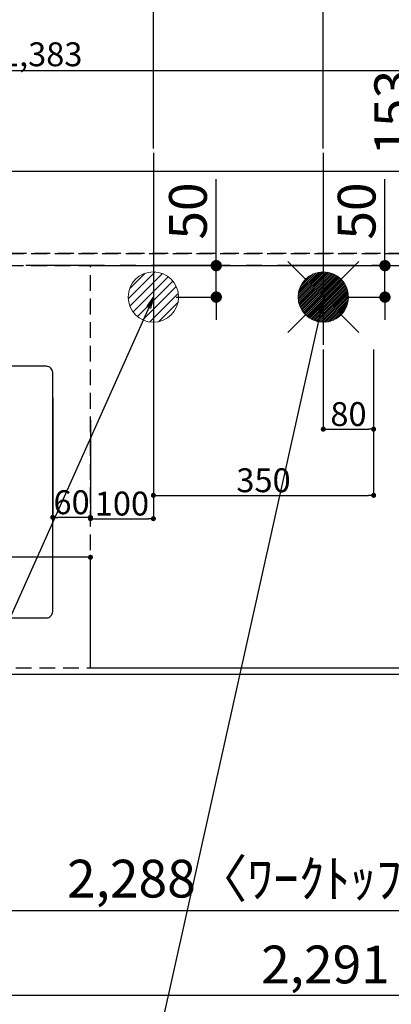
# Model space of a CAD drawing. Extents: x 0 to 26473, y -25 to 8845.
# Drawn here: x 16021 to 16612, y 5836 to 7401 of the extents above; entities that cross this region are included whole.
import ezdxf

# ---------------------------------------------------------------- set-up
doc = ezdxf.new("R2010")
doc.units = 0
doc.header["$LTSCALE"] = 50
doc.header["$MEASUREMENT"] = 0
for name, pattern in [('CENTER', [2, 1.25, -0.25, 0.25, -0.25]), ('DASHED', [0.75, 0.5, -0.25]), ('HIDDEN', [0.375, 0.25, -0.125])]:
    doc.linetypes.add(name, pattern=pattern)
doc.layers.get('0').update_dxf_attribs({"linetype": 'CONTINUOUS'})
doc.layers.get('DEFPOINTS').update_dxf_attribs({"color": 146, "linetype": 'CONTINUOUS'})
for name, color, linetype in [('111-壁仕上', 3, 'CONTINUOUS'), ('121-キャビネット（中）', 253, 'HIDDEN'), ('126-甲板', 2, 'CONTINUOUS'), ('150-機器', 8, 'CONTINUOUS'), ('160-文字', 254, 'CONTINUOUS'), ('166-寸法B', 11, 'CONTINUOUS')]:
    doc.layers.add(name, color=color, linetype=linetype)
doc.styles.add('KH001', font='txt')
doc.dimstyles.new('KH1xx015', dxfattribs={"dimscale": 10, "dimtxt": 3.8, "dimasz": 0.8, "dimexe": 0.3, "dimexo": 1.2, "dimgap": 0.5, "dimtad": 3, "dimdec": 1, "dimdsep": 46, "dimlunit": 6, "dimtxsty": 'KH001', "dimblk": 'DOT', "dimcen": 1, "dimdle": 1, "dimclrd": 256, "dimclre": 256, "dimclrt": 256, "dimadec": 0, "dimazin": 0, "dimtfac": 1, "dimtdec": 1, "dimtix": 1, "dimtmove": 2, "dimatfit": 3, "dimldrblk": 'CLOSEDBLANK', "dimfxl": 1, "dimtolj": 1, "dimtzin": 0, "dimlwd": -1, "dimlwe": -1, "dimarcsym": 0})
doc.dimstyles.new('KH1xx030', dxfattribs={"dimscale": 30, "dimtxt": 2, "dimasz": 0.6, "dimexe": 0.3, "dimexo": 1.2, "dimgap": 0.5, "dimtad": 3, "dimdec": 1, "dimdsep": 46, "dimlunit": 6, "dimtxsty": 'KH001', "dimblk": 'DOT', "dimcen": 1, "dimdle": 1, "dimclrd": 256, "dimclre": 256, "dimclrt": 256, "dimadec": 0, "dimazin": 0, "dimtfac": 1, "dimtdec": 1, "dimtix": 1, "dimtmove": 2, "dimatfit": 3, "dimldrblk": 'CLOSEDBLANK', "dimfxl": 1, "dimtolj": 1, "dimtzin": 0, "dimlwd": -1, "dimlwe": -1, "dimarcsym": 0})

# ---------------------------------------------------------------- blocks, each defined once
blk = doc.blocks.new('_Dot')
at = {"color": 0, "linetype": 'ByBlock', "lineweight": -2}
blk.add_line((-0.5, 0), (-1, 0), dxfattribs=at)
at = {"color": 0, "linetype": 'ByBlock', "const_width": 0.5}
blk.add_lwpolyline([(-0.25, 0, 1), (0.25, 0, 1)], format="xyb", close=True, dxfattribs=at)
blk = doc.blocks.new('*D88')
at = {"layer": '166-寸法B', "transparency": 16777216}
for p, q in [((15361.5, 6323.9), (15361.5, 5975.9)), ((17649.5, 6323.9), (17649.5, 5975.9)), ((15379.5, 5984.9), (17631.5, 5984.9))]:
    blk.add_line(p, q, dxfattribs=at)
at = {"layer": 'DEFPOINTS', "color": 0, "transparency": 16777216}
for p in [(15361.5, 6359.9), (17649.5, 6359.9), (17649.5, 5984.9)]:
    blk.add_point(p, dxfattribs=at)
at = {"layer": '166-寸法B', "transparency": 16777216, "xscale": 18, "yscale": 18, "zscale": 18, "rotation": 180}
blk.add_blockref('_Dot', (15361.5, 5984.9), dxfattribs=at)
at = {"layer": '166-寸法B', "transparency": 16777216, "xscale": 18, "yscale": 18, "zscale": 18}
blk.add_blockref('_Dot', (17649.5, 5984.9), dxfattribs=at)
at = {"layer": '166-寸法B', "transparency": 16777216, "insert": (16505.5, 6035.3), "char_height": 60, "attachment_point": 5, "style": 'KH001'}
blk.add_mtext('\\A1;2,288〈ﾜｰｸﾄｯﾌﾟ寸法〉', dxfattribs=at)
blk = doc.blocks.new('_ClosedBlank')
at = {"color": 0, "linetype": 'ByBlock', "lineweight": -2}
for p, q in [((-1, 0.167), (0, 0)), ((-1, 0.167), (-1, -0.167)), ((0, 0), (-1, -0.167))]:
    blk.add_line(p, q, dxfattribs=at)
blk = doc.blocks.new('*D89')
at = {"layer": '166-寸法B', "transparency": 16777216}
for p, q in [((15773.5, 7195.9), (15773.5, 7953.9)), ((17652.5, 7195.5), (17652.5, 7953.9)), ((15791.5, 7944.9), (17634.5, 7944.9))]:
    blk.add_line(p, q, dxfattribs=at)
at = {"layer": 'DEFPOINTS', "color": 0, "transparency": 16777216}
for p in [(17652.5, 7944.9), (15773.5, 7159.9), (17652.5, 7159.5)]:
    blk.add_point(p, dxfattribs=at)
at = {"layer": '166-寸法B', "transparency": 16777216, "xscale": 18, "yscale": 18, "zscale": 18, "rotation": 180}
blk.add_blockref('_Dot', (15773.5, 7944.9), dxfattribs=at)
at = {"layer": '166-寸法B', "transparency": 16777216, "xscale": 18, "yscale": 18, "zscale": 18}
blk.add_blockref('_Dot', (17652.5, 7944.9), dxfattribs=at)
at = {"layer": '166-寸法B', "transparency": 16777216, "insert": (16713, 7993.7), "char_height": 60, "attachment_point": 5, "style": 'KH001'}
blk.add_mtext('\\A1;1,879', dxfattribs=at)
blk = doc.blocks.new('*D90')
at = {"layer": '166-寸法B', "transparency": 16777216}
for p, q in [((15553.5, 7195.9), (15553.5, 8088.9)), ((15571.5, 8079.9), (17634.5, 8079.9)), ((17652.5, 7195.5), (17652.5, 8088.9))]:
    blk.add_line(p, q, dxfattribs=at)
at = {"layer": 'DEFPOINTS', "color": 0, "transparency": 16777216}
for p in [(17652.5, 8079.9), (15553.5, 7159.9), (17652.5, 7159.5)]:
    blk.add_point(p, dxfattribs=at)
at = {"layer": '166-寸法B', "transparency": 16777216, "xscale": 18, "yscale": 18, "zscale": 18, "rotation": 180}
blk.add_blockref('_Dot', (15553.5, 8079.9), dxfattribs=at)
at = {"layer": '166-寸法B', "transparency": 16777216, "xscale": 18, "yscale": 18, "zscale": 18}
blk.add_blockref('_Dot', (17652.5, 8079.9), dxfattribs=at)
at = {"layer": '166-寸法B', "transparency": 16777216, "insert": (16603, 8128.7), "char_height": 60, "attachment_point": 5, "style": 'KH001'}
blk.add_mtext('\\A1;2,099', dxfattribs=at)
blk = doc.blocks.new('*D95')
at = {"layer": '166-寸法B', "transparency": 16777216}
for p, q in [((16503.5, 7195.9), (16503.5, 7683.9)), ((17634.5, 7674.9), (16521.5, 7674.9)), ((17652.5, 7195.5), (17652.5, 7683.9))]:
    blk.add_line(p, q, dxfattribs=at)
at = {"layer": 'DEFPOINTS', "color": 0, "transparency": 16777216}
for p in [(16503.5, 7674.9), (16503.5, 7159.9), (17652.5, 7159.5)]:
    blk.add_point(p, dxfattribs=at)
at = {"layer": '166-寸法B', "transparency": 16777216, "xscale": 18, "yscale": 18, "zscale": 18, "rotation": 180}
blk.add_blockref('_Dot', (16503.5, 7674.9), dxfattribs=at)
at = {"layer": '166-寸法B', "transparency": 16777216, "xscale": 18, "yscale": 18, "zscale": 18}
blk.add_blockref('_Dot', (17652.5, 7674.9), dxfattribs=at)
at = {"layer": '166-寸法B', "transparency": 16777216, "insert": (17078, 7723.7), "char_height": 60, "attachment_point": 5, "style": 'KH001'}
blk.add_mtext('\\A1;1,149', dxfattribs=at)
blk = doc.blocks.new('*D97')
at = {"layer": '166-寸法B', "transparency": 16777216}
for p, q in [((16233.5, 7195.9), (16233.5, 7818.9)), ((17652.5, 7195.5), (17652.5, 7818.9)), ((17634.5, 7809.9), (16251.5, 7809.9))]:
    blk.add_line(p, q, dxfattribs=at)
at = {"layer": 'DEFPOINTS', "color": 0, "transparency": 16777216}
for p in [(16233.5, 7809.9), (16233.5, 7159.9), (17652.5, 7159.5)]:
    blk.add_point(p, dxfattribs=at)
at = {"layer": '166-寸法B', "transparency": 16777216, "xscale": 18, "yscale": 18, "zscale": 18, "rotation": 180}
blk.add_blockref('_Dot', (16233.5, 7809.9), dxfattribs=at)
at = {"layer": '166-寸法B', "transparency": 16777216, "xscale": 18, "yscale": 18, "zscale": 18}
blk.add_blockref('_Dot', (17652.5, 7809.9), dxfattribs=at)
at = {"layer": '166-寸法B', "transparency": 16777216, "insert": (16943, 7858.7), "char_height": 60, "attachment_point": 5, "style": 'KH001'}
blk.add_mtext('\\A1;1,419', dxfattribs=at)
blk = doc.blocks.new('*D105')
at = {"layer": '166-寸法B', "transparency": 16777216}
for p, q in [((15361.5, 6323.9), (15361.5, 5840.9)), ((17652.5, 6323.9), (17652.5, 5840.9)), ((15379.5, 5849.9), (17634.5, 5849.9))]:
    blk.add_line(p, q, dxfattribs=at)
at = {"layer": 'DEFPOINTS', "color": 0, "transparency": 16777216}
for p in [(15361.5, 6359.9), (17652.5, 6359.9), (17652.5, 5849.9)]:
    blk.add_point(p, dxfattribs=at)
at = {"layer": '166-寸法B', "transparency": 16777216, "xscale": 18, "yscale": 18, "zscale": 18, "rotation": 180}
blk.add_blockref('_Dot', (15361.5, 5849.9), dxfattribs=at)
at = {"layer": '166-寸法B', "transparency": 16777216, "xscale": 18, "yscale": 18, "zscale": 18}
blk.add_blockref('_Dot', (17652.5, 5849.9), dxfattribs=at)
at = {"layer": '166-寸法B', "transparency": 16777216, "insert": (16507, 5898.8), "char_height": 60, "attachment_point": 5, "style": 'KH001'}
blk.add_mtext('\\A1;2,291', dxfattribs=at)
blk = doc.blocks.new('*D115')
at = {"layer": '166-寸法B', "transparency": 16777216}
for p, q in [((16659.7, 7159.9), (16659.7, 7320.4)), ((16665.9, 7159.9), (16668.7, 7159.9)), ((16659.7, 7141.9), (16659.7, 7024.9)), ((16665.9, 7006.9), (16668.7, 7006.9))]:
    blk.add_line(p, q, dxfattribs=at)
at = {"layer": 'DEFPOINTS', "color": 0, "transparency": 16777216}
for p in [(16629.9, 7159.9), (16629.9, 7006.9), (16659.7, 7006.9)]:
    blk.add_point(p, dxfattribs=at)
at = {"layer": '166-寸法B', "transparency": 16777216, "xscale": 18, "yscale": 18, "zscale": 18}
for p, rotation in [((16659.7, 7159.9), 90), ((16659.7, 7006.9), 270)]:
    blk.add_blockref('_Dot', p, dxfattribs=dict(at, rotation=rotation))
at = {"layer": '166-寸法B', "transparency": 16777216, "insert": (16614.7, 7253), "char_height": 60, "attachment_point": 5, "rotation": 90, "style": 'KH001'}
blk.add_mtext('\\A1;153', dxfattribs=at)
blk = doc.blocks.new('*D125')
at = {"layer": 'DEFPOINTS', "transparency": 16777216}
for p, q in [((15364.5, 7040.9), (15364.5, 7322.5)), ((16739.5, 7319.5), (15372.5, 7319.5)), ((16747.5, 7157.9), (16747.5, 7322.5))]:
    blk.add_line(p, q, dxfattribs=at)
at = {"layer": 'DEFPOINTS', "color": 0, "transparency": 16777216}
for p in [(15364.5, 7319.5), (16747.5, 7145.9), (15364.5, 7028.9)]:
    blk.add_point(p, dxfattribs=at)
at = {"layer": 'DEFPOINTS', "transparency": 16777216, "xscale": 8, "yscale": 8, "zscale": 8, "rotation": 180}
blk.add_blockref('_Dot', (15364.5, 7319.5), dxfattribs=at)
at = {"layer": 'DEFPOINTS', "transparency": 16777216, "xscale": 8, "yscale": 8, "zscale": 8}
blk.add_blockref('_Dot', (16747.5, 7319.5), dxfattribs=at)
at = {"layer": 'DEFPOINTS', "transparency": 16777216, "insert": (16056, 7345.9), "char_height": 38, "attachment_point": 5, "style": 'KH001'}
blk.add_mtext('\\A1;1,383', dxfattribs=at)
blk = doc.blocks.new('*D163')
at = {"layer": '166-寸法B', "transparency": 16777216}
for p, q in [((15361.5, 7195.9), (15361.5, 8223.9)), ((16744.5, 8115.9), (16744.5, 8223.9)), ((15379.5, 8214.9), (16726.5, 8214.9))]:
    blk.add_line(p, q, dxfattribs=at)
at = {"layer": 'DEFPOINTS', "color": 0, "transparency": 16777216}
for p in [(16744.5, 8214.9), (16744.5, 8079.9), (15361.5, 7159.9)]:
    blk.add_point(p, dxfattribs=at)
at = {"layer": '166-寸法B', "transparency": 16777216, "xscale": 18, "yscale": 18, "zscale": 18, "rotation": 180}
blk.add_blockref('_Dot', (15361.5, 8214.9), dxfattribs=at)
at = {"layer": '166-寸法B', "transparency": 16777216, "xscale": 18, "yscale": 18, "zscale": 18}
blk.add_blockref('_Dot', (16744.5, 8214.9), dxfattribs=at)
at = {"layer": '166-寸法B', "transparency": 16777216, "insert": (16053, 8265.2), "char_height": 60, "attachment_point": 5, "style": 'KH001'}
blk.add_mtext('\\A1;1,383〈ﾜｰｸﾄｯﾌﾟ寸法〉', dxfattribs=at)
blk = doc.blocks.new('給湯')
at = {"layer": '160-文字', "color": 4, "linetype": 'Continuous', "lineweight": 20}
for p, q in [((-56.6, 56.6), (-28.3, 28.3)), ((28.3, 28.3), (56.6, 56.6)), ((-40, -1.5), (1.5, 40)), ((-40, 1.3), (-1.3, 40)), ((-39.8, -4.1), (4.1, 39.8)), ((-39.8, 4.4), (-4.4, 39.8)), ((-39.5, -6.6), (6.6, 39.4)), ((-39.2, 7.7), (-7.7, 39.2)), ((-39, -9), (9, 39)), ((-38.4, -11.2), (11.2, 38.4)), ((-38.3, 11.5), (-11.5, 38.3)), ((-37.7, -13.4), (13.4, 37.7)), ((-36.9, -15.4), (15.4, 36.9)), ((-36.7, 16), (-16, 36.7)), ((-36, -17.3), (17.3, 36)), ((-35.1, -19.2), (19.2, 35.1)), ((-34, -21), (21, 34)), ((-33.3, 22.2), (-22.2, 33.3)), ((-32.9, -22.7), (22.7, 32.9)), ((-31.7, -24.4), (24.4, 31.7)), ((-30.5, -25.9), (25.9, 30.5)), ((-29.1, -27.4), (27.4, 29.1)), ((-27.7, -28.8), (28.8, 27.7)), ((-26.3, -30.2), (30.2, 26.2)), ((-24.7, -31.5), (31.5, 24.7)), ((-23.1, -32.7), (32.7, 23.1)), ((-21.4, -33.8), (33.8, 21.4)), ((-19.6, -34.9), (34.9, 19.6)), ((-17.8, -35.8), (35.8, 17.8)), ((-15.8, -36.7), (36.7, 15.8)), ((-13.8, -37.5), (37.5, 13.8)), ((-11.7, -38.3), (38.3, 11.7)), ((-9.5, -38.9), (38.9, 9.5)), ((-7.1, -39.4), (39.4, 7.1)), ((-4.7, -39.7), (39.7, 4.7)), ((-2.1, -39.9), (39.9, 2.1)), ((0.8, 0.8), (-0.8, -0.8)), ((-0.8, 0.8), (0.8, -0.8)), ((0.7, -40), (40, -0.7)), ((3.7, -39.8), (39.8, -3.7)), ((7, -39.4), (39.4, -7)), ((10.6, -38.6), (38.6, -10.6)), ((14.9, -37.1), (37.1, -14.9)), ((-56.6, -56.6), (-28.3, -28.3)), ((20.5, -34.4), (34.4, -20.5)), ((28.3, -28.3), (56.6, -56.6))]:
    blk.add_line(p, q, dxfattribs=at)
blk.add_circle((0, 0), 40, dxfattribs=at)
blk = doc.blocks.new('排水')
at = {"layer": '160-文字', "linetype": 'Continuous', "lineweight": 20}
h = blk.add_hatch(dxfattribs=at)
h.set_pattern_fill('ANSI31', color=4, scale=80, style=0)
h.set_pattern_definition([(45, (-328326.697, -8772.747), (-7.0710678, 7.0710678), [])])
edge = h.paths.add_edge_path()
edge.add_arc((0, 0), 40, 0, 360)
at = {"layer": '160-文字', "color": 4, "linetype": 'Continuous', "lineweight": 20}
blk.add_circle((0, 0), 40, dxfattribs=at)
blk = doc.blocks.new('*D171')
at = {"layer": 'DEFPOINTS', "transparency": 16777216}
for p, q in [((16503.5, 6876.6), (16503.5, 6746.9)), ((16583.5, 6876.6), (16583.5, 6746.9)), ((16511.5, 6749.9), (16575.5, 6749.9))]:
    blk.add_line(p, q, dxfattribs=at)
at = {"layer": 'DEFPOINTS', "color": 0, "transparency": 16777216}
for p in [(16503.5, 6888.6), (16583.5, 6888.6), (16583.5, 6749.9)]:
    blk.add_point(p, dxfattribs=at)
at = {"layer": 'DEFPOINTS', "transparency": 16777216, "xscale": 8, "yscale": 8, "zscale": 8, "rotation": 180}
blk.add_blockref('_Dot', (16503.5, 6749.9), dxfattribs=at)
at = {"layer": 'DEFPOINTS', "transparency": 16777216, "xscale": 8, "yscale": 8, "zscale": 8}
blk.add_blockref('_Dot', (16583.5, 6749.9), dxfattribs=at)
at = {"layer": 'DEFPOINTS', "transparency": 16777216, "insert": (16543.5, 6773.9), "char_height": 38, "attachment_point": 5, "style": 'KH001'}
blk.add_mtext('\\A1;80', dxfattribs=at)
blk = doc.blocks.new('*D172')
at = {"layer": 'DEFPOINTS', "transparency": 16777216}
for p, q in [((16233.5, 6876.6), (16233.5, 6641.7)), ((16583.5, 6876.6), (16583.5, 6641.7)), ((16241.5, 6644.7), (16575.5, 6644.7))]:
    blk.add_line(p, q, dxfattribs=at)
at = {"layer": 'DEFPOINTS', "color": 0, "transparency": 16777216}
for p in [(16233.5, 6888.6), (16583.5, 6888.6), (16583.5, 6644.7)]:
    blk.add_point(p, dxfattribs=at)
at = {"layer": 'DEFPOINTS', "transparency": 16777216, "xscale": 8, "yscale": 8, "zscale": 8, "rotation": 180}
blk.add_blockref('_Dot', (16233.5, 6644.7), dxfattribs=at)
at = {"layer": 'DEFPOINTS', "transparency": 16777216, "xscale": 8, "yscale": 8, "zscale": 8}
blk.add_blockref('_Dot', (16583.5, 6644.7), dxfattribs=at)
at = {"layer": 'DEFPOINTS', "transparency": 16777216, "insert": (16408.5, 6668.7), "char_height": 38, "attachment_point": 5, "style": 'KH001'}
blk.add_mtext('\\A1;350', dxfattribs=at)
blk = doc.blocks.new('*D173')
at = {"layer": 'DEFPOINTS', "transparency": 16777216}
for p, q in [((16073.5, 6799.7), (16073.5, 6606.7)), ((16133.5, 6764.7), (16133.5, 6606.7)), ((16125.5, 6609.7), (16081.5, 6609.7))]:
    blk.add_line(p, q, dxfattribs=at)
at = {"layer": 'DEFPOINTS', "color": 0, "transparency": 16777216}
for p in [(16073.5, 6811.7), (16133.5, 6776.7), (16073.5, 6609.7)]:
    blk.add_point(p, dxfattribs=at)
at = {"layer": 'DEFPOINTS', "transparency": 16777216, "xscale": 8, "yscale": 8, "zscale": 8, "rotation": 180}
blk.add_blockref('_Dot', (16073.5, 6609.7), dxfattribs=at)
at = {"layer": 'DEFPOINTS', "transparency": 16777216, "xscale": 8, "yscale": 8, "zscale": 8}
blk.add_blockref('_Dot', (16133.5, 6609.7), dxfattribs=at)
at = {"layer": 'DEFPOINTS', "transparency": 16777216, "insert": (16103.5, 6633.7), "char_height": 38, "attachment_point": 5, "style": 'KH001'}
blk.add_mtext('\\A1;60', dxfattribs=at)
blk = doc.blocks.new('*D175')
at = {"layer": '166-寸法B', "transparency": 16777216}
for p, q in [((16333.4, 7009.9), (16333.4, 7147.5)), ((16333.4, 7027.9), (16333.4, 7045.9)), ((16269.5, 7009.9), (16342.4, 7009.9)), ((16333.4, 6959.9), (16333.4, 7009.9)), ((16269.5, 6959.9), (16342.4, 6959.9)), ((16333.4, 6941.9), (16333.4, 6923.9))]:
    blk.add_line(p, q, dxfattribs=at)
at = {"layer": 'DEFPOINTS', "color": 0, "transparency": 16777216}
for p in [(16233.5, 7009.9), (16333.4, 7009.9), (16233.5, 6959.9)]:
    blk.add_point(p, dxfattribs=at)
at = {"layer": '166-寸法B', "transparency": 16777216, "xscale": 18, "yscale": 18, "zscale": 18}
for p, rotation in [((16333.4, 7009.9), 270), ((16333.4, 6959.9), 90)]:
    blk.add_blockref('_Dot', p, dxfattribs=dict(at, rotation=rotation))
at = {"layer": '166-寸法B', "transparency": 16777216, "insert": (16288.4, 7096.7), "char_height": 60, "attachment_point": 5, "rotation": 90, "style": 'KH001'}
blk.add_mtext('\\A1;50', dxfattribs=at)
blk = doc.blocks.new('*D176')
at = {"layer": '166-寸法B', "transparency": 16777216}
for p, q in [((16601.5, 7009.9), (16601.5, 7147.5)), ((16601.5, 7027.9), (16601.5, 7045.9)), ((16539.5, 7009.9), (16610.5, 7009.9)), ((16601.5, 6959.9), (16601.5, 7009.9)), ((16539.5, 6959.9), (16610.5, 6959.9)), ((16601.5, 6941.9), (16601.5, 6923.9))]:
    blk.add_line(p, q, dxfattribs=at)
at = {"layer": 'DEFPOINTS', "color": 0, "transparency": 16777216}
for p in [(16503.5, 7009.9), (16601.5, 7009.9), (16503.5, 6959.9)]:
    blk.add_point(p, dxfattribs=at)
at = {"layer": '166-寸法B', "transparency": 16777216, "xscale": 18, "yscale": 18, "zscale": 18}
for p, rotation in [((16601.5, 7009.9), 270), ((16601.5, 6959.9), 90)]:
    blk.add_blockref('_Dot', p, dxfattribs=dict(at, rotation=rotation))
at = {"layer": '166-寸法B', "transparency": 16777216, "insert": (16556.5, 7096.7), "char_height": 60, "attachment_point": 5, "rotation": 90, "style": 'KH001'}
blk.add_mtext('\\A1;50', dxfattribs=at)
blk = doc.blocks.new('*D177')
at = {"layer": 'DEFPOINTS', "transparency": 16777216}
for p, q in [((16233.5, 6947.9), (16233.5, 6604.6)), ((16141.5, 6607.6), (16225.5, 6607.6)), ((16133.5, 6597.7), (16133.5, 6604.6))]:
    blk.add_line(p, q, dxfattribs=at)
at = {"layer": 'DEFPOINTS', "color": 0, "transparency": 16777216}
for p in [(16233.5, 6959.9), (16133.5, 6609.7), (16233.5, 6607.6)]:
    blk.add_point(p, dxfattribs=at)
at = {"layer": 'DEFPOINTS', "transparency": 16777216, "xscale": 8, "yscale": 8, "zscale": 8, "rotation": 180}
blk.add_blockref('_Dot', (16133.5, 6607.6), dxfattribs=at)
at = {"layer": 'DEFPOINTS', "transparency": 16777216, "xscale": 8, "yscale": 8, "zscale": 8}
blk.add_blockref('_Dot', (16233.5, 6607.6), dxfattribs=at)
at = {"layer": 'DEFPOINTS', "transparency": 16777216, "insert": (16183.5, 6631.6), "char_height": 38, "attachment_point": 5, "style": 'KH001'}
blk.add_mtext('\\A1;100', dxfattribs=at)
blk = doc.blocks.new('*D180')
at = {"layer": 'DEFPOINTS', "transparency": 16777216}
for p, q in [((15383.5, 6381.9), (15383.5, 6549.2)), ((16125.5, 6546.2), (15391.5, 6546.2)), ((16133.5, 6381.9), (16133.5, 6549.2))]:
    blk.add_line(p, q, dxfattribs=at)
at = {"layer": 'DEFPOINTS', "color": 0, "transparency": 16777216}
for p in [(15383.5, 6546.2), (15383.5, 6369.9), (16133.5, 6369.9)]:
    blk.add_point(p, dxfattribs=at)
at = {"layer": 'DEFPOINTS', "transparency": 16777216, "xscale": 8, "yscale": 8, "zscale": 8, "rotation": 180}
blk.add_blockref('_Dot', (15383.5, 6546.2), dxfattribs=at)
at = {"layer": 'DEFPOINTS', "transparency": 16777216, "xscale": 8, "yscale": 8, "zscale": 8}
blk.add_blockref('_Dot', (16133.5, 6546.2), dxfattribs=at)
at = {"layer": 'DEFPOINTS', "transparency": 16777216, "insert": (15758.5, 6570.2), "char_height": 38, "attachment_point": 5, "style": 'KH001'}
blk.add_mtext('\\A1;750', dxfattribs=at)

msp = doc.modelspace()

# ---------------------------------------------------------------- linework, layer by layer
at = {"layer": '111-壁仕上', "color": 253, "linetype": 'CENTER', "ltscale": 2}
msp.add_line((18555.73, 7009.94), (14865.69, 7009.94), dxfattribs=at)
at = {"layer": '121-キャビネット（中）', "ltscale": 2}
msp.add_line((15364.51, 7028.94), (16747.51, 7028.94), dxfattribs=at)
msp.add_lwpolyline([(17652.51, 6369.94), (15364.51, 6369.94), (15364.51, 7028.94)], dxfattribs=at)
at = {"layer": '126-甲板'}
msp.add_lwpolyline([(17649.51, 7006.94), (17649.51, 6359.94), (15361.51, 6359.94), (15361.51, 7159.94), (16744.51, 7159.94)], dxfattribs=at)
at = {"layer": '150-機器', "color": 2, "linetype": 'Continuous'}
msp.add_lwpolyline([(16063.51, 6849.94), (15483.51, 6849.94, 0.4142136), (15473.51, 6839.94), (15473.51, 6459.94, 0.4142136), (15483.51, 6449.94), (16063.51, 6449.94, 0.4142136), (16073.51, 6459.94), (16073.51, 6839.94, 0.4142136)], format="xyb", close=True, dxfattribs=at)
at = {"layer": 'DEFPOINTS'}
for p, q in [((16233.51, 7189.01), (16233.51, 6883.87)), ((16503.51, 7189.01), (16503.51, 6883.87)), ((16233.51, 7036.01), (16233.51, 6883.87)), ((16503.51, 7036.01), (16503.51, 6883.87))]:
    msp.add_line(p, q, dxfattribs=at)
at = {"layer": 'DEFPOINTS', "linetype": 'DASHED'}
for points in [[(16744.51, 7028.94), (15364.51, 7028.94), (15364.51, 7009.94), (16744.51, 7009.94)], [(16883.51, 6369.94), (16133.51, 6369.94), (16133.51, 7009.94), (16883.51, 7009.94)]]:
    msp.add_lwpolyline(points, close=True, dxfattribs=at)

# ---------------------------------------------------------------- block references
at = {"layer": '160-文字'}
for name, p in [('給湯', (16503.51, 6959.94)), ('排水', (16233.51, 6959.94))]:
    msp.add_blockref(name, p, dxfattribs=at)

# ---------------------------------------------------------------- dimensions: what is measured, and where the dimension line sits
at = {"layer": '166-寸法B'}
dim = msp.add_linear_dim(base=(16744.51, 8214.92), p1=(15361.51, 7159.94), p2=(16744.51, 8079.92), text='<>〈ﾜｰｸﾄｯﾌﾟ寸法〉', dimstyle='KH1xx030', dxfattribs=at)
dim.commit()
dim.dimension.update_dxf_attribs({"geometry": '*D163', "text_midpoint": (16053.01, 8265.23)})
for base, p1, p2, picture, middle in [((17652.51, 8079.92), (15553.5, 7159.94), (17652.51, 7159.53), '*D90', (16603, 8128.73)), ((17652.51, 7944.92), (15773.5, 7159.94), (17652.51, 7159.53), '*D89', (16713, 7993.73)), ((16233.51, 7809.92), (17652.51, 7159.53), (16233.51, 7159.94), '*D97', (16943.01, 7858.73)), ((16503.51, 7674.92), (17652.51, 7159.53), (16503.51, 7159.94), '*D95', (17078.01, 7723.73)), ((17652.51, 5849.94), (15361.51, 6359.94), (17652.51, 6359.94), '*D105', (16507.01, 5898.75))]:
    dim = msp.add_linear_dim(base=base, p1=p1, p2=p2, angle=180, dimstyle='KH1xx030', dxfattribs=at)
    dim.commit()
    dim.dimension.update_dxf_attribs({"geometry": picture, "text_midpoint": middle})
for base, p1, p2, override, picture, middle in [((16659.68, 7006.94), (16629.88, 7159.94), (16629.88, 7006.94), {"dimtmove": 1}, '*D115', (16688.54, 7253.01)), ((16333.36, 7009.94), (16233.51, 6959.94), (16233.51, 7009.94), {"dimtmove": 0}, '*D175', (16333.36, 7096.73)), ((16601.49, 7009.94), (16503.51, 6959.94), (16503.51, 7009.94), {"dimtmove": 0}, '*D176', (16601.49, 7096.73))]:
    dim = msp.add_linear_dim(base=base, p1=p1, p2=p2, angle=90, dimstyle='KH1xx030', override=override, dxfattribs=at)
    dim.commit()
    dim.dimension.update_dxf_attribs({"geometry": picture, "text_midpoint": middle, "dimtype": 128})
dim = msp.add_linear_dim(base=(17649.51, 5984.94), p1=(15361.51, 6359.94), p2=(17649.51, 6359.94), angle=180, text='<>〈ﾜｰｸﾄｯﾌﾟ寸法〉', dimstyle='KH1xx030', dxfattribs=at)
dim.commit()
dim.dimension.update_dxf_attribs({"geometry": '*D88', "text_midpoint": (16505.51, 6035.25)})
at = {"layer": 'DEFPOINTS'}
for base, p1, p2, picture, middle in [((15364.51, 7319.48), (16747.51, 7145.94), (15364.51, 7028.94), '*D125', (16056.01, 7345.89)), ((16233.51, 6607.61), (16133.51, 6609.7), (16233.51, 6959.94), '*D177', (16183.51, 6631.61)), ((16583.51, 6644.7), (16233.51, 6888.61), (16583.51, 6888.61), '*D172', (16408.51, 6668.7)), ((16583.51, 6749.89), (16503.51, 6888.61), (16583.51, 6888.61), '*D171', (16543.51, 6773.89))]:
    dim = msp.add_linear_dim(base=base, p1=p1, p2=p2, dimstyle='KH1xx015', dxfattribs=at)
    dim.commit()
    dim.dimension.update_dxf_attribs({"geometry": picture, "text_midpoint": middle})
for base, p1, p2, picture, middle in [((16073.51, 6609.7), (16133.51, 6776.75), (16073.51, 6811.75), '*D173', (16103.51, 6633.7)), ((15383.51, 6546.2), (16133.51, 6369.94), (15383.51, 6369.94), '*D180', (15758.51, 6570.2))]:
    dim = msp.add_linear_dim(base=base, p1=p1, p2=p2, angle=180, dimstyle='KH1xx015', dxfattribs=at)
    dim.commit()
    dim.dimension.update_dxf_attribs({"geometry": picture, "text_midpoint": middle})

# ---------------------------------------------------------------- leaders
at = {"layer": '160-文字', "annotation_type": 0, "has_hookline": 1, "hookline_direction": 1}
for points, text_width in [([(16233.51, 6959.94), (15645.95, 5645.87), (15627.95, 5645.87)], 1240.2), ([(16502.95, 6952.63), (16148.44, 5363.28), (16130.44, 5363.28)], 1630.05)]:
    msp.add_leader(points, dimstyle='KH1xx030', override={"dimgap": 0.5, "dimtad": 1}, dxfattribs=dict(at, text_width=text_width))

doc.saveas('drawing.dxf')
